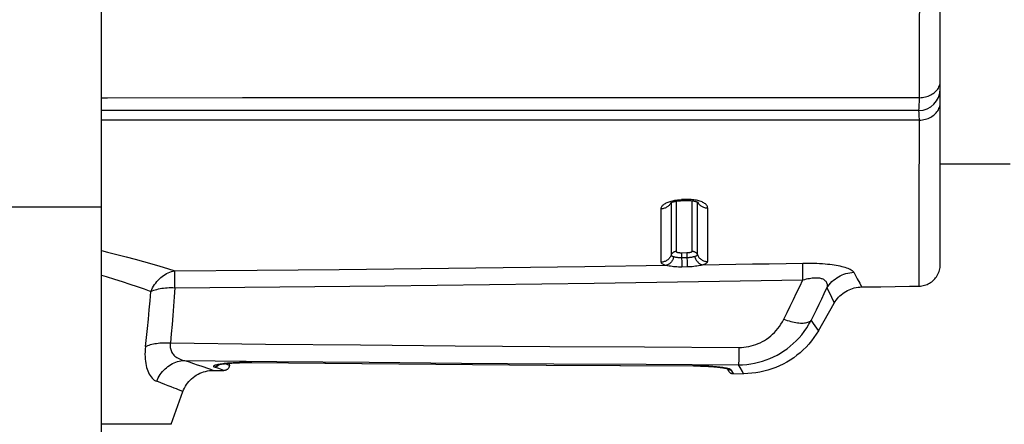
# Model space of a CAD drawing. Extents: x 0 to 1189, y 0 to 841.
# Drawn here: x 581 to 627, y 154 to 173 of the extents above; entities that cross this region are included whole.
import ezdxf

# ---------------------------------------------------------------- set-up
doc = ezdxf.new("R2010")
doc.units = 0
doc.header["$LTSCALE"] = 65.395
doc.header["$MEASUREMENT"] = 0
doc.header["$PDMODE"] = 3
doc.header["$PDSIZE"] = 0.25
doc.layers.get('0').update_dxf_attribs({"linetype": 'CONTINUOUS'})
doc.layers.get('Defpoints').update_dxf_attribs({"linetype": 'CONTINUOUS'})
for name, color, linetype in [('ASSI', 7, 'CONTINUOUS'), ('GEOM', 7, 'CONTINUOUS'), ('QUOTE', 7, 'CONTINUOUS')]:
    doc.layers.add(name, color=color, linetype=linetype)
doc.styles.get("Standard").update_dxf_attribs({"font": 'txt', "width": 0.8})
doc.dimstyles.get("Standard").update_dxf_attribs({"dimtxt": 3.5, "dimasz": 3.5, "dimexe": 21.402, "dimexo": 7.43125, "dimgap": 0.09, "dimtad": 0, "dimtih": 1, "dimtoh": 1, "dimdec": 4, "dimzin": 0, "dimdsep": 46, "dimtxsty": 'Standard', "dimcen": 10.701, "dimadec": 0, "dimazin": 0, "dimtfac": 1, "dimtdec": 4, "dimtofl": 0, "dimtmove": 2, "dimatfit": 3, "dimfxl": 0, "dimtolj": 1, "dimtzin": 0, "dimarcsym": 0})

# ---------------------------------------------------------------- blocks, each defined once
blk = doc.blocks.new('_FILLED')
at = {"color": 0, "linetype": 'ByBlock'}
blk.add_solid([(0, 0), (-1, 0.214), (-1, -0.214)], dxfattribs=at)
blk = doc.blocks.new('*D16')
at = {"layer": 'Defpoints', "color": 0, "linetype": 'Continuous'}
for p in [(748.16, 181.168), (447.612, 168.214), (447.612, 94.738)]:
    blk.add_point(p, dxfattribs=at)
at = {"layer": 'QUOTE', "color": 0, "linetype": 'Continuous', "lineweight": -2}
for p, q in [((748.16, 176.168), (748.16, 89.738)), ((447.612, 163.214), (447.612, 89.738)), ((744.66, 94.738), (451.112, 94.738))]:
    blk.add_line(p, q, dxfattribs=at)
at = {"layer": 'QUOTE', "color": 0, "linetype": 'Continuous', "lineweight": -2, "xscale": 3.5, "yscale": 3.5, "zscale": 3.5, "rotation": 180}
blk.add_blockref('_FILLED', (447.612, 94.738), dxfattribs=at)
at = {"layer": 'QUOTE', "color": 0, "linetype": 'Continuous', "lineweight": -2, "xscale": 3.5, "yscale": 3.5, "zscale": 3.5}
blk.add_blockref('_FILLED', (748.16, 94.738), dxfattribs=at)
at = {"layer": 'QUOTE', "color": 0, "linetype": 'Continuous', "insert": (616.82, 97.363), "char_height": 3.5, "attachment_point": 5}
blk.add_mtext('\\A1;300.5mm', dxfattribs=at)

msp = doc.modelspace()

# ---------------------------------------------------------------- linework, layer by layer
at = {"color": 7, "linetype": 'Continuous'}
msp.add_line((626.918, 166.392), (623.66, 166.392), dxfattribs=at)
at = {"layer": 'ASSI', "color": 7, "linetype": 'Continuous'}
for p, q in [((584.66, 150.641), (584.66, 256.641)), ((584.66, 164.391), (564.66, 164.391))]:
    msp.add_line(p, q, dxfattribs=at)
at = {"layer": 'GEOM', "color": 7, "linetype": 'Continuous'}
for p, q in [((623.66, 161.727), (623.66, 201.518)), ((622.698, 169.483), (622.7, 170.988)), ((622.698, 169.483), (597.506, 169.474)), ((622.66, 168.891), (584.66, 168.891)), ((603.758, 168.446), (584.66, 168.448)), ((610.06, 168.445), (603.758, 168.446)), ((622.693, 168.441), (610.06, 168.445)), ((622.691, 167.83), (622.693, 168.441)), ((611.147, 164.604), (611.148, 162.168)), ((611.38, 164.673), (611.381, 162.333)), ((611.63, 164.699), (611.885, 164.705)), ((611.634, 164.699), (611.634, 164.746)), ((611.885, 164.705), (611.883, 164.752)), ((612.131, 162.345), (612.13, 164.692)), ((612.369, 163.921), (612.369, 164.634)), ((612.847, 164.361), (612.846, 161.871)), ((610.681, 161.838), (610.683, 164.318)), ((612.369, 163.264), (612.369, 163.921)), ((612.369, 162.965), (612.369, 163.264)), ((612.369, 162.187), (612.369, 162.965)), ((623.66, 161.727), (623.66, 162.641)), ((611.631, 162.277), (611.881, 162.281)), ((611.631, 162.277), (611.641, 161.627)), ((611.634, 162.052), (611.884, 162.056)), ((611.881, 162.281), (611.891, 161.63)), ((611.641, 161.627), (611.891, 161.63)), ((617.279, 161.013), (617.266, 161.792)), ((623.66, 161.727), (623.66, 161.727)), ((588.081, 160.65), (588.075, 161.433)), ((619.646, 161.367), (619.806, 161.068)), ((620.011, 160.685), (620.899, 160.699)), ((620.899, 160.699), (622.231, 160.719)), ((622.231, 160.719), (622.675, 160.726)), ((622.675, 160.727), (622.676, 160.782)), ((617.994, 158.653), (618.734, 159.935)), ((617.909, 158.771), (617.984, 158.667)), ((617.984, 158.667), (617.994, 158.653)), ((614.296, 157.573), (614.294, 157.443)), ((614.297, 157.717), (614.296, 157.573)), ((614.299, 157.873), (614.297, 157.717)), ((590.4, 157.119), (590.614, 157.042)), ((590.614, 157.042), (590.617, 157.14)), ((591.563, 157.173), (591.657, 157.172)), ((591.657, 157.172), (591.657, 157.174)), ((591.657, 157.172), (591.657, 157.172)), ((612.187, 157.016), (612.187, 157.018)), ((612.361, 157.014), (612.418, 157.012)), ((612.414, 157.013), (612.47, 157.011)), ((612.466, 157.011), (612.521, 157.01)), ((612.517, 157.01), (612.572, 157.008)), ((614.292, 157.33), (614.29, 157.234)), ((614.294, 157.443), (614.292, 157.33)), ((589.544, 156.923), (589.73, 156.857)), ((589.73, 156.857), (589.876, 156.806)), ((589.876, 156.806), (590.362, 156.801)), ((590.115, 156.891), (589.923, 156.961)), ((590.362, 156.801), (590.115, 156.891)), ((612.568, 157.008), (612.621, 157.007)), ((612.617, 157.007), (612.669, 157.005)), ((612.665, 157.005), (612.717, 157.003)), ((612.713, 157.003), (612.763, 157.001)), ((612.759, 157.001), (612.809, 156.998)), ((612.805, 156.999), (612.854, 156.996)), ((612.85, 156.996), (612.897, 156.994)), ((612.893, 156.994), (612.94, 156.991)), ((612.936, 156.991), (612.981, 156.988)), ((612.977, 156.989), (613.022, 156.985)), ((613.018, 156.986), (613.061, 156.983)), ((613.057, 156.983), (613.1, 156.98)), ((613.096, 156.98), (613.133, 156.977)), ((613.1, 156.98), (613.17, 156.974)), ((613.137, 156.977), (613.205, 156.971)), ((613.174, 156.974), (613.24, 156.968)), ((613.209, 156.97), (613.273, 156.964)), ((613.243, 156.967), (613.309, 156.961)), ((613.305, 156.961), (613.34, 156.957)), ((613.337, 156.958), (613.37, 156.954)), ((613.367, 156.954), (613.4, 156.951)), ((613.396, 156.951), (613.428, 156.947)), ((613.425, 156.948), (613.455, 156.944)), ((613.452, 156.944), (613.481, 156.941)), ((613.478, 156.941), (613.506, 156.937)), ((613.503, 156.938), (613.53, 156.934)), ((613.527, 156.934), (613.553, 156.93)), ((613.551, 156.931), (613.575, 156.927)), ((613.573, 156.927), (613.596, 156.924)), ((613.594, 156.924), (613.616, 156.92)), ((613.614, 156.921), (613.635, 156.917)), ((613.633, 156.917), (613.653, 156.914)), ((613.651, 156.914), (613.67, 156.91)), ((613.668, 156.911), (613.686, 156.907)), ((613.684, 156.908), (613.701, 156.904)), ((613.699, 156.905), (613.715, 156.901)), ((613.713, 156.902), (613.728, 156.898)), ((613.726, 156.899), (613.74, 156.895)), ((613.778, 156.894), (613.729, 156.905)), ((613.738, 156.896), (613.75, 156.893)), ((613.751, 156.893), (613.815, 156.78)), ((613.929, 156.834), (614.031, 156.655)), ((614.031, 156.655), (614.519, 156.653)), ((614.519, 156.653), (614.46, 156.757)), ((587.899, 154.299), (588.452, 155.819)), ((587.899, 154.299), (584.66, 154.299))]:
    msp.add_line(p, q, dxfattribs=at)
for points in [[(622.7, 170.988), (622.702, 171.773), (622.703, 172.578), (622.706, 174.25)], [(622.698, 169.483), (622.767, 169.487), (622.836, 169.495), (622.904, 169.506), (622.971, 169.521), (623.037, 169.539), (623.1, 169.561), (623.162, 169.586), (623.221, 169.614), (623.277, 169.646), (623.33, 169.68), (623.38, 169.717), (623.427, 169.756), (623.469, 169.798), (623.508, 169.842), (623.543, 169.889), (623.573, 169.936), (623.6, 169.986), (623.621, 170.036), (623.638, 170.088), (623.65, 170.14), (623.657, 170.193), (623.66, 170.247)], [(597.506, 169.474), (591.22, 169.472), (584.94, 169.47), (584.66, 169.47)], [(622.66, 168.891), (622.663, 168.895), (622.666, 168.904), (622.668, 168.92), (622.671, 168.942), (622.674, 168.97), (622.677, 169.004), (622.68, 169.044), (622.683, 169.09), (622.685, 169.142), (622.688, 169.2), (622.69, 169.263), (622.693, 169.331), (622.695, 169.405), (622.698, 169.483)], [(622.693, 168.441), (622.763, 168.445), (622.832, 168.453), (622.9, 168.465), (622.968, 168.481), (623.033, 168.5), (623.097, 168.523), (623.159, 168.55), (623.218, 168.581), (623.275, 168.614), (623.329, 168.651), (623.379, 168.691), (623.426, 168.734), (623.469, 168.779), (623.508, 168.826), (623.543, 168.876), (623.573, 168.928), (623.6, 168.981), (623.621, 169.035), (623.638, 169.091), (623.65, 169.148), (623.657, 169.205), (623.66, 169.261)], [(622.693, 168.441), (622.69, 168.512), (622.688, 168.576), (622.685, 168.635), (622.682, 168.688), (622.68, 168.735), (622.677, 168.776), (622.674, 168.811), (622.671, 168.84), (622.668, 168.862), (622.666, 168.878), (622.663, 168.888), (622.66, 168.891)], [(622.687, 165.619), (622.688, 166.136), (622.689, 166.677), (622.691, 167.83)], [(622.68, 162.7), (622.681, 163.04), (622.682, 163.406), (622.683, 163.798), (622.687, 165.619)], [(610.683, 164.318), (610.685, 164.344), (610.691, 164.37), (610.701, 164.396), (610.715, 164.423), (610.735, 164.45), (610.758, 164.476), (610.784, 164.501), (610.813, 164.525), (610.845, 164.547), (610.881, 164.569), (610.92, 164.59), (610.962, 164.611), (611.006, 164.63), (611.054, 164.648), (611.104, 164.664), (611.157, 164.68), (611.212, 164.694), (611.269, 164.707), (611.327, 164.717), (611.387, 164.727), (611.448, 164.734), (611.51, 164.74), (611.571, 164.744), (611.634, 164.746)], [(611.134, 164.599), (611.118, 164.567), (611.099, 164.536), (611.077, 164.507), (611.054, 164.479), (611.028, 164.453), (610.999, 164.429), (610.969, 164.407), (610.938, 164.388), (610.904, 164.37), (610.87, 164.355), (610.834, 164.342), (610.797, 164.332), (610.759, 164.325), (610.721, 164.32), (610.683, 164.318)], [(611.1, 164.578), (611.101, 164.578), (611.104, 164.58), (611.11, 164.584), (611.118, 164.589), (611.129, 164.595), (611.143, 164.602), (611.161, 164.61), (611.182, 164.619), (611.205, 164.628), (611.233, 164.637), (611.263, 164.646), (611.296, 164.655), (611.331, 164.664), (611.37, 164.672), (611.41, 164.679), (611.452, 164.685), (611.495, 164.69), (611.539, 164.694), (611.584, 164.697), (611.63, 164.699)], [(611.801, 164.75), (611.717, 164.748), (611.675, 164.747), (611.634, 164.746)], [(611.883, 164.752), (611.842, 164.751), (611.801, 164.75)], [(612.847, 164.361), (612.844, 164.395), (612.834, 164.428), (612.818, 164.459), (612.797, 164.489), (612.771, 164.517), (612.741, 164.544), (612.707, 164.569), (612.669, 164.593), (612.629, 164.615), (612.585, 164.636), (612.539, 164.655), (612.49, 164.672), (612.438, 164.688), (612.384, 164.702), (612.329, 164.714), (612.271, 164.725), (612.211, 164.734), (612.149, 164.742), (612.085, 164.747), (612.019, 164.751), (611.952, 164.753), (611.884, 164.752)], [(611.885, 164.705), (611.931, 164.705), (611.977, 164.704), (612.021, 164.702), (612.065, 164.699), (612.106, 164.695), (612.147, 164.69), (612.185, 164.684), (612.22, 164.677), (612.254, 164.67), (612.284, 164.662), (612.311, 164.654), (612.335, 164.646), (612.356, 164.639), (612.374, 164.632), (612.388, 164.625), (612.4, 164.62), (612.408, 164.615), (612.413, 164.612)], [(612.382, 164.628), (612.384, 164.624), (612.401, 164.593)], [(612.401, 164.593), (612.421, 164.563), (612.444, 164.534), (612.469, 164.508), (612.496, 164.483), (612.525, 164.46), (612.556, 164.439), (612.589, 164.421), (612.623, 164.404), (612.658, 164.391), (612.695, 164.379), (612.732, 164.371), (612.77, 164.365), (612.808, 164.361), (612.847, 164.361)], [(622.678, 161.607), (622.678, 161.84), (622.679, 162.1), (622.68, 162.7)], [(584.66, 162.376), (584.946, 162.307), (585.385, 162.198), (585.812, 162.088), (586.226, 161.977), (586.627, 161.866), (587.012, 161.755), (587.383, 161.646), (587.737, 161.538), (588.075, 161.433)], [(611.148, 162.168), (611.134, 162.134), (611.118, 162.1), (611.099, 162.067), (611.077, 162.036), (611.053, 162.007), (611.027, 161.98), (610.999, 161.954), (610.969, 161.931), (610.937, 161.91), (610.903, 161.892), (610.868, 161.876), (610.833, 161.863), (610.796, 161.852), (610.758, 161.845), (610.72, 161.84), (610.681, 161.838)], [(611.273, 162.093), (611.263, 162.056), (611.251, 162.02), (611.237, 161.984), (611.221, 161.95), (611.204, 161.916), (611.184, 161.885), (611.163, 161.855), (611.141, 161.827), (611.117, 161.802), (611.092, 161.778), (611.066, 161.757), (611.039, 161.739), (611.012, 161.723), (610.984, 161.709), (610.955, 161.699), (610.927, 161.691)], [(611.381, 162.334), (611.359, 162.332), (611.337, 162.329), (611.316, 162.324), (611.296, 162.318), (611.276, 162.31), (611.257, 162.3), (611.239, 162.288), (611.222, 162.275), (611.205, 162.26), (611.191, 162.244), (611.177, 162.227), (611.166, 162.208), (611.156, 162.189), (611.148, 162.168)], [(611.148, 162.168), (611.149, 162.16), (611.153, 162.152), (611.159, 162.144), (611.168, 162.136), (611.179, 162.128), (611.193, 162.12), (611.209, 162.113), (611.227, 162.107), (611.247, 162.1), (611.269, 162.094)], [(611.269, 162.094), (611.294, 162.088), (611.32, 162.083), (611.347, 162.077), (611.376, 162.072), (611.405, 162.068), (611.436, 162.063), (611.468, 162.06), (611.5, 162.057), (611.534, 162.054), (611.567, 162.053), (611.601, 162.052), (611.634, 162.052)], [(611.381, 162.333), (611.382, 162.328), (611.385, 162.322), (611.391, 162.317), (611.398, 162.312), (611.407, 162.307), (611.417, 162.303), (611.428, 162.299), (611.441, 162.295), (611.456, 162.292), (611.472, 162.288), (611.488, 162.286), (611.504, 162.283), (611.522, 162.281), (611.54, 162.28), (611.561, 162.279), (611.582, 162.278), (611.606, 162.277), (611.631, 162.277)], [(611.881, 162.281), (611.902, 162.282), (611.924, 162.283), (611.946, 162.284), (611.967, 162.286), (611.987, 162.288), (612.005, 162.291), (612.022, 162.294), (612.039, 162.297), (612.055, 162.301), (612.07, 162.305), (612.083, 162.309), (612.094, 162.313), (612.104, 162.317), (612.113, 162.322), (612.12, 162.327), (612.126, 162.333), (612.129, 162.339), (612.131, 162.345)], [(611.884, 162.056), (611.918, 162.057), (611.951, 162.059), (611.984, 162.061), (612.016, 162.065), (612.049, 162.069), (612.08, 162.073), (612.11, 162.078), (612.139, 162.084), (612.167, 162.089), (612.194, 162.096), (612.22, 162.102), (612.245, 162.108)], [(612.131, 162.345), (612.153, 162.345), (612.175, 162.342), (612.196, 162.338), (612.216, 162.332), (612.236, 162.324), (612.256, 162.315), (612.274, 162.304), (612.292, 162.291), (612.309, 162.277), (612.324, 162.261), (612.338, 162.244), (612.35, 162.226), (612.36, 162.207), (612.369, 162.187)], [(612.245, 162.108), (612.267, 162.115), (612.288, 162.122), (612.307, 162.129), (612.323, 162.137), (612.337, 162.145), (612.348, 162.153), (612.357, 162.162), (612.364, 162.17), (612.368, 162.179), (612.369, 162.187)], [(612.245, 162.108), (612.256, 162.071), (612.269, 162.035), (612.284, 162), (612.301, 161.966), (612.319, 161.934), (612.34, 161.903), (612.362, 161.874), (612.385, 161.847), (612.409, 161.822), (612.435, 161.799), (612.461, 161.779), (612.489, 161.761), (612.516, 161.746), (612.545, 161.733), (612.574, 161.723), (612.602, 161.717)], [(612.369, 162.187), (612.384, 162.153), (612.401, 162.119), (612.421, 162.087), (612.444, 162.057), (612.469, 162.029), (612.496, 162.002), (612.525, 161.978), (612.556, 161.955), (612.588, 161.935), (612.622, 161.918), (612.657, 161.903), (612.694, 161.891), (612.731, 161.882), (612.769, 161.875), (612.807, 161.871), (612.846, 161.871)], [(588.075, 161.433), (591.902, 161.465), (595.721, 161.501), (599.533, 161.542), (603.338, 161.587), (607.136, 161.637), (610.927, 161.691)], [(610.681, 161.838), (610.684, 161.82), (610.692, 161.804), (610.705, 161.787), (610.724, 161.771), (610.747, 161.756), (610.774, 161.741), (610.806, 161.728), (610.843, 161.715), (610.883, 161.702), (610.927, 161.691)], [(610.927, 161.691), (610.988, 161.681), (611.052, 161.67), (611.12, 161.66), (611.19, 161.651), (611.262, 161.643), (611.336, 161.637), (611.411, 161.631), (611.487, 161.628), (611.564, 161.626), (611.641, 161.627)], [(611.891, 161.63), (611.972, 161.633), (612.052, 161.637), (612.13, 161.643), (612.207, 161.651), (612.28, 161.66), (612.351, 161.671), (612.42, 161.682), (612.484, 161.693), (612.545, 161.705), (612.602, 161.717)], [(612.602, 161.717), (612.648, 161.73), (612.689, 161.744), (612.726, 161.758), (612.757, 161.773), (612.784, 161.789), (612.806, 161.805), (612.824, 161.821), (612.836, 161.837), (612.843, 161.854), (612.846, 161.871)], [(612.602, 161.717), (613.381, 161.729), (614.159, 161.741), (614.936, 161.754), (615.713, 161.766), (616.49, 161.779), (617.266, 161.792)], [(617.266, 161.792), (617.444, 161.794), (617.612, 161.793), (617.769, 161.79), (617.916, 161.785), (618.054, 161.778), (618.184, 161.77), (618.306, 161.76), (618.42, 161.75), (618.528, 161.738), (618.63, 161.725), (618.728, 161.711), (618.821, 161.696), (618.91, 161.679), (618.996, 161.662), (619.078, 161.643), (619.156, 161.623), (619.229, 161.602), (619.298, 161.58), (619.363, 161.556), (619.422, 161.532), (619.476, 161.507), (619.524, 161.48), (619.565, 161.453), (619.6, 161.425), (619.627, 161.396), (619.646, 161.367)], [(622.675, 160.727), (622.739, 160.73), (622.803, 160.737), (622.867, 160.748), (622.93, 160.764), (622.99, 160.783), (623.048, 160.805), (623.105, 160.831), (623.16, 160.861), (623.214, 160.894), (623.266, 160.931), (623.315, 160.971), (623.362, 161.014), (623.406, 161.061), (623.447, 161.11), (623.486, 161.163), (623.521, 161.219), (623.553, 161.277), (623.58, 161.336), (623.604, 161.398), (623.624, 161.461), (623.64, 161.527), (623.651, 161.594), (623.658, 161.661), (623.66, 161.727)], [(622.676, 161.071), (622.677, 161.223), (622.678, 161.607)], [(584.66, 161.23), (584.887, 161.164), (585.266, 161.05), (585.633, 160.935), (585.988, 160.821), (586.328, 160.706), (586.655, 160.594), (586.967, 160.482)], [(586.967, 160.482), (587.003, 160.564), (587.044, 160.645), (587.088, 160.723), (587.136, 160.798), (587.186, 160.869), (587.24, 160.936), (587.297, 161.001), (587.357, 161.063), (587.42, 161.12), (587.485, 161.174), (587.553, 161.224), (587.624, 161.269), (587.696, 161.309), (587.769, 161.344), (587.845, 161.375), (587.922, 161.4), (587.998, 161.419), (588.075, 161.433)], [(618.395, 160.638), (618.446, 160.716), (618.502, 160.792), (618.563, 160.864), (618.628, 160.932), (618.698, 160.996), (618.771, 161.055), (618.848, 161.11), (618.928, 161.16), (619.011, 161.205), (619.097, 161.245), (619.185, 161.279), (619.275, 161.308), (619.366, 161.332), (619.459, 161.349), (619.553, 161.361), (619.646, 161.367)], [(588.081, 160.65), (592.963, 160.691), (597.839, 160.74), (602.708, 160.797), (607.571, 160.862), (612.428, 160.933), (617.279, 161.013)], [(616.388, 159.19), (616.537, 159.494), (616.686, 159.797), (616.835, 160.101), (616.984, 160.405), (617.132, 160.709), (617.279, 161.013)], [(617.279, 161.013), (617.36, 161.036), (617.436, 161.056), (617.509, 161.072), (617.577, 161.086), (617.641, 161.097), (617.703, 161.105), (617.76, 161.111), (617.815, 161.115), (617.866, 161.116), (617.915, 161.115), (617.961, 161.113), (618.005, 161.108), (618.047, 161.102), (618.087, 161.094), (618.125, 161.083), (618.162, 161.071), (618.196, 161.057), (618.228, 161.04), (618.259, 161.021), (618.287, 161), (618.312, 160.975), (618.335, 160.949), (618.355, 160.92), (618.372, 160.888), (618.386, 160.853), (618.396, 160.816), (618.402, 160.776), (618.404, 160.733), (618.402, 160.687), (618.395, 160.638)], [(618.734, 159.935), (618.779, 160.008), (618.828, 160.079), (618.881, 160.146), (618.938, 160.21), (618.997, 160.27), (619.06, 160.327), (619.126, 160.38), (619.196, 160.43), (619.268, 160.475), (619.343, 160.517), (619.421, 160.555), (619.501, 160.588), (619.582, 160.616), (619.666, 160.64), (619.751, 160.659), (619.838, 160.673), (619.924, 160.681), (620.011, 160.685)], [(619.806, 161.068), (619.92, 160.855), (619.988, 160.728)], [(619.988, 160.728), (620.005, 160.696), (620.011, 160.685)], [(622.676, 160.782), (622.676, 160.851), (622.676, 161.071)], [(586.71, 157.915), (586.757, 158.336), (586.802, 158.761), (586.845, 159.187), (586.887, 159.617), (586.928, 160.048), (586.967, 160.482)], [(586.967, 160.482), (587.028, 160.508), (587.094, 160.533), (587.163, 160.555), (587.235, 160.575), (587.311, 160.593), (587.389, 160.609), (587.47, 160.623), (587.553, 160.634), (587.638, 160.643), (587.725, 160.649), (587.813, 160.653), (587.902, 160.654), (587.991, 160.653), (588.081, 160.65)], [(588.081, 160.65), (588.051, 160.222), (588.019, 159.794), (587.985, 159.366), (587.949, 158.938), (587.911, 158.51), (587.872, 158.083)], [(617.657, 159.124), (617.78, 159.374), (617.903, 159.626), (618.026, 159.878), (618.148, 160.13), (618.271, 160.384), (618.395, 160.638)], [(618.395, 160.638), (618.474, 160.473), (618.602, 160.209)], [(618.602, 160.209), (618.713, 159.979), (618.729, 159.946), (618.734, 159.935)], [(614.284, 157.067), (614.474, 157.072), (614.663, 157.086), (614.849, 157.109), (615.033, 157.142), (615.214, 157.183), (615.392, 157.233), (615.567, 157.291), (615.739, 157.358), (615.907, 157.433), (616.072, 157.517), (616.232, 157.608), (616.388, 157.708), (616.54, 157.815), (616.687, 157.93), (616.829, 158.053), (616.965, 158.183), (617.096, 158.322), (617.221, 158.467), (617.34, 158.62), (617.453, 158.781), (617.558, 158.949), (617.657, 159.124)], [(614.299, 157.873), (614.416, 157.875), (614.531, 157.884), (614.644, 157.897), (614.756, 157.917), (614.867, 157.942), (614.977, 157.972), (615.085, 158.008), (615.19, 158.049), (615.292, 158.095), (615.392, 158.146), (615.491, 158.202), (615.589, 158.265), (615.686, 158.335), (615.779, 158.409), (615.867, 158.487), (615.951, 158.57), (616.031, 158.656), (616.108, 158.749), (616.183, 158.848), (616.255, 158.954), (616.323, 159.068), (616.388, 159.19)], [(616.388, 159.19), (616.469, 159.16), (616.551, 159.132), (616.632, 159.106), (616.712, 159.083), (616.791, 159.063), (616.868, 159.046), (616.944, 159.032), (617.017, 159.021), (617.089, 159.013), (617.157, 159.008), (617.223, 159.006), (617.286, 159.007), (617.346, 159.011), (617.402, 159.018), (617.455, 159.029), (617.503, 159.042), (617.548, 159.058), (617.589, 159.077), (617.625, 159.099), (617.657, 159.124)], [(617.657, 159.124), (617.76, 158.98), (617.909, 158.771)], [(617.994, 158.653), (617.895, 158.49), (617.788, 158.332), (617.673, 158.18), (617.552, 158.032), (617.423, 157.891), (617.288, 157.756), (617.147, 157.628), (616.999, 157.507), (616.847, 157.393), (616.688, 157.286), (616.525, 157.187), (616.358, 157.095), (616.186, 157.012), (616.01, 156.937), (615.831, 156.871), (615.65, 156.813), (615.465, 156.764), (615.279, 156.724), (615.09, 156.693), (614.901, 156.671), (614.71, 156.657), (614.519, 156.653)], [(586.71, 157.915), (586.764, 157.939), (586.821, 157.963), (586.882, 157.984), (586.945, 158.004), (587.012, 158.022), (587.081, 158.038), (587.153, 158.051), (587.227, 158.063), (587.303, 158.073), (587.381, 158.081), (587.46, 158.087), (587.541, 158.09), (587.623, 158.091), (587.705, 158.091), (587.788, 158.088), (587.872, 158.083)], [(587.872, 158.083), (587.864, 158.028), (587.861, 157.976), (587.861, 157.924), (587.865, 157.874), (587.872, 157.826), (587.884, 157.777), (587.899, 157.729), (587.919, 157.683), (587.941, 157.64), (587.967, 157.599), (587.997, 157.557), (588.033, 157.516), (588.074, 157.475), (588.121, 157.437), (588.172, 157.401), (588.229, 157.368), (588.291, 157.338), (588.36, 157.311), (588.436, 157.288), (588.519, 157.27)], [(587.872, 158.083), (592.293, 158.033), (596.708, 157.99), (601.116, 157.952), (605.517, 157.92), (609.911, 157.894), (614.299, 157.873)], [(586.71, 157.915), (586.698, 157.79), (586.691, 157.669), (586.688, 157.553), (586.691, 157.441), (586.697, 157.333), (586.707, 157.229), (586.722, 157.13), (586.74, 157.035), (586.762, 156.945), (586.788, 156.859), (586.817, 156.778), (586.85, 156.702), (586.887, 156.631), (586.926, 156.565), (586.969, 156.504), (587.016, 156.45), (587.065, 156.401), (587.119, 156.359), (587.175, 156.325), (587.235, 156.298)], [(587.235, 156.298), (587.269, 156.379), (587.308, 156.458), (587.351, 156.534), (587.398, 156.608), (587.448, 156.68), (587.502, 156.748), (587.56, 156.812), (587.621, 156.874), (587.685, 156.931), (587.751, 156.985), (587.821, 157.034), (587.892, 157.079), (587.966, 157.12), (588.042, 157.156), (588.119, 157.187), (588.197, 157.214), (588.277, 157.236), (588.357, 157.252), (588.438, 157.264), (588.519, 157.27)], [(588.519, 157.27), (592.811, 157.223), (597.104, 157.181), (601.398, 157.144), (605.692, 157.113), (609.988, 157.088), (614.284, 157.067)], [(588.519, 157.27), (588.739, 157.197), (588.94, 157.13), (589.12, 157.069), (589.281, 157.014), (589.422, 156.965), (589.544, 156.923)], [(590.028, 157.066), (589.989, 157.056), (589.955, 157.046), (589.927, 157.036), (589.905, 157.026), (589.89, 157.016), (589.88, 157.007), (589.876, 156.997), (589.879, 156.988), (589.888, 156.979), (589.902, 156.97), (589.923, 156.961)], [(590.13, 157.08), (590.122, 157.068), (590.108, 157.049), (590.092, 157.032), (590.074, 157.016), (590.055, 157.002), (590.035, 156.99), (590.014, 156.98), (589.992, 156.972), (589.969, 156.966), (589.946, 156.963), (589.923, 156.961)], [(590.021, 157.052), (590.021, 157.052), (590.023, 157.053), (590.027, 157.055), (590.033, 157.056), (590.04, 157.059), (590.048, 157.061), (590.058, 157.064), (590.069, 157.066), (590.081, 157.069), (590.095, 157.072), (590.11, 157.076), (590.126, 157.079), (590.144, 157.082), (590.162, 157.086), (590.183, 157.089), (590.204, 157.093), (590.227, 157.097), (590.251, 157.1), (590.276, 157.104), (590.303, 157.107), (590.331, 157.111), (590.361, 157.115), (590.391, 157.118), (590.423, 157.122), (590.457, 157.125), (590.492, 157.129), (590.528, 157.132), (590.565, 157.136), (590.604, 157.139), (590.645, 157.142), (590.687, 157.145), (590.731, 157.148), (590.776, 157.151), (590.822, 157.154), (590.87, 157.156), (590.92, 157.159), (590.971, 157.161), (591.023, 157.163), (591.078, 157.165), (591.133, 157.167), (591.19, 157.169), (591.249, 157.17), (591.309, 157.171), (591.37, 157.172), (591.433, 157.172), (591.497, 157.173), (591.563, 157.173)], [(591.657, 157.174), (591.537, 157.175), (591.419, 157.174), (591.305, 157.173), (591.194, 157.171), (591.087, 157.168), (590.984, 157.164), (590.884, 157.159), (590.789, 157.154), (590.698, 157.148), (590.611, 157.142), (590.528, 157.135), (590.45, 157.128), (590.376, 157.12), (590.306, 157.112), (590.24, 157.103), (590.18, 157.094), (590.124, 157.085), (590.073, 157.075), (590.028, 157.066)], [(590.614, 157.042), (590.612, 157.018), (590.608, 156.995), (590.601, 156.971), (590.592, 156.949), (590.581, 156.927), (590.568, 156.907), (590.553, 156.888), (590.537, 156.87), (590.519, 156.855), (590.499, 156.841), (590.478, 156.829), (590.456, 156.819), (590.433, 156.811), (590.41, 156.805), (590.386, 156.802), (590.362, 156.801)], [(591.657, 157.174), (595.078, 157.139), (598.499, 157.108), (601.921, 157.08), (605.343, 157.056), (608.765, 157.035), (612.187, 157.017)], [(591.657, 157.172), (595.049, 157.138), (598.483, 157.106), (601.917, 157.079), (605.352, 157.054), (608.788, 157.033), (612.187, 157.016)], [(613.729, 156.905), (613.675, 156.915), (613.616, 156.925), (613.554, 156.934), (613.487, 156.943), (613.416, 156.952), (613.34, 156.96), (613.259, 156.968), (613.174, 156.976), (613.086, 156.983), (612.994, 156.99), (612.899, 156.996), (612.803, 157.001), (612.704, 157.005), (612.603, 157.009), (612.501, 157.012), (612.397, 157.015), (612.293, 157.016), (612.187, 157.017)], [(612.187, 157.015), (612.254, 157.015), (612.308, 157.014), (612.361, 157.014)], [(614.29, 157.234), (614.288, 157.158), (614.287, 157.127), (614.286, 157.102), (614.285, 157.082), (614.284, 157.067)], [(614.46, 156.757), (614.356, 156.941), (614.284, 157.067)], [(588.452, 155.819), (588.486, 155.904), (588.526, 155.987), (588.57, 156.069), (588.62, 156.147), (588.672, 156.22), (588.729, 156.289), (588.79, 156.356), (588.856, 156.419), (588.925, 156.478), (588.999, 156.533), (589.075, 156.583), (589.155, 156.629), (589.239, 156.67), (589.325, 156.707), (589.413, 156.737), (589.502, 156.762), (589.595, 156.782), (589.69, 156.796), (589.783, 156.804), (589.876, 156.806)], [(613.749, 156.893), (613.759, 156.891), (613.767, 156.888), (613.775, 156.886), (613.781, 156.884), (613.786, 156.882), (613.789, 156.881), (613.791, 156.88), (613.792, 156.88)], [(613.929, 156.834), (613.916, 156.847), (613.893, 156.859), (613.862, 156.872), (613.823, 156.883), (613.778, 156.894)], [(613.779, 156.885), (613.793, 156.874), (613.814, 156.862), (613.836, 156.852), (613.858, 156.844), (613.882, 156.839), (613.905, 156.835), (613.929, 156.834)], [(613.815, 156.78), (613.827, 156.761), (613.842, 156.742), (613.858, 156.725), (613.876, 156.709), (613.895, 156.695), (613.916, 156.683), (613.938, 156.673), (613.96, 156.665), (613.983, 156.659), (614.007, 156.656), (614.031, 156.655)], [(588.242, 155.905), (588.148, 155.942), (588.038, 155.986), (587.911, 156.036), (587.768, 156.093), (587.607, 156.156), (587.429, 156.224), (587.235, 156.298)], [(588.452, 155.819), (588.444, 155.822), (588.242, 155.905)]]:
    msp.add_lwpolyline(points, dxfattribs=at)
msp.add_arc((622.66, 169.891), 1, 270.0003, 359.9992, dxfattribs=at)

# ---------------------------------------------------------------- dimensions: what is measured, and where the dimension line sits
at = {"layer": 'QUOTE', "color": 7, "linetype": 'Continuous'}
dim = msp.add_linear_dim(base=(447.612, 94.738), p1=(748.16, 181.168), p2=(447.612, 168.214), angle=180, dimstyle='Standard', override={"dimexe": 5, "dimexo": 5, "dimdec": 1, "dimpost": 'mm', "dimblk": '_FILLED', "dimldrblk": '_FILLED'}, dxfattribs=at)
dim.commit()
dim.dimension.update_dxf_attribs({"geometry": '*D16', "text_midpoint": (616.82, 97.363), "dimtype": 160})

doc.saveas('drawing.dxf')
